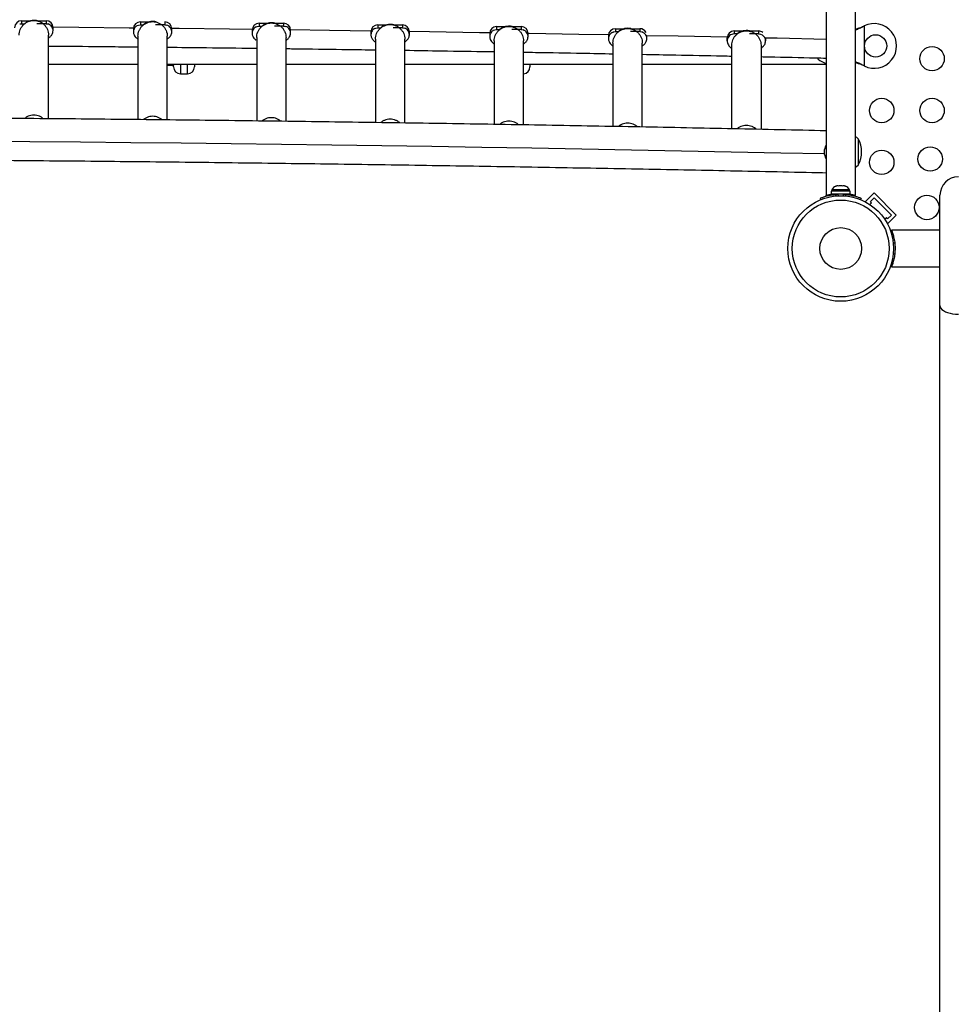
# Model space of a CAD drawing. Extents: x -64 to 774, y -48 to 528.
# Drawn here: x 384 to 417, y 226 to 261 of the extents above; entities that cross this region are included whole.
import ezdxf

# ---------------------------------------------------------------- set-up
doc = ezdxf.new("R2010")
doc.units = 0
doc.header["$LTSCALE"] = 0.125
doc.header["$MEASUREMENT"] = 0
doc.layers.add('CONTOUR', color=7, linetype='CONTINUOUS')

msp = doc.modelspace()

# ---------------------------------------------------------------- linework, layer by layer
at = {"layer": 'CONTOUR'}
for p, q in [((412.47767, 262.40789), (412.47767, 258.40789)), ((413.52767, 258.40789), (413.52767, 262.40789)), ((412.47767, 262.09539), (412.47767, 255.0604)), ((413.52767, 255.06064), (413.52767, 262.09539)), ((383.62017, 261.19326), (383.69017, 261.2032)), ((383.69017, 261.30912), (384.01643, 261.30912)), ((383.69017, 261.30912), (383.69017, 261.2032)), ((383.69017, 261.2032), (383.79633, 261.2032)), ((384.56517, 261.2032), (384.23568, 261.2032)), ((384.24252, 261.30912), (384.56517, 261.30912)), ((384.56517, 261.30912), (384.56517, 261.2032)), ((384.56517, 261.2032), (384.63517, 261.19326)), ((387.87017, 261.15333), (387.94017, 261.16327)), ((387.94017, 261.26919), (388.26643, 261.26919)), ((387.94017, 261.26919), (387.94017, 261.16327)), ((387.94017, 261.16327), (388.04633, 261.16327)), ((388.81517, 261.16327), (388.48568, 261.16327)), ((388.81517, 261.26919), (388.81517, 261.16327)), ((388.81517, 261.16327), (388.88517, 261.15333)), ((392.19017, 261.22092), (392.51643, 261.22092)), ((392.19017, 261.22092), (392.19017, 261.11501)), ((392.74252, 261.22092), (393.06517, 261.22092)), ((393.06517, 261.22092), (393.06517, 261.11501)), ((396.44017, 261.16427), (396.76643, 261.16427)), ((396.44017, 261.16427), (396.44017, 261.05835)), ((396.99252, 261.16427), (397.31517, 261.16427)), ((397.31517, 261.16427), (397.31517, 261.05835)), ((384.81517, 260.95461), (384.81517, 261.06052)), ((387.69017, 261.0206), (387.69017, 260.91468)), ((387.83062, 261.13813), (387.87017, 261.15333)), ((389.06517, 260.91468), (389.06517, 261.0206)), ((391.94017, 260.97233), (391.94017, 260.86641)), ((392.08062, 261.08987), (392.12017, 261.10506)), ((392.12017, 261.10506), (392.19017, 261.11501)), ((392.19017, 261.11501), (392.29633, 261.11501)), ((393.06517, 261.11501), (392.73568, 261.11501)), ((393.06517, 261.11501), (393.13517, 261.10506)), ((393.31517, 260.86641), (393.31517, 260.97233)), ((396.19017, 260.91568), (396.19017, 260.80976)), ((396.33062, 261.03321), (396.37017, 261.04841)), ((396.37017, 261.04841), (396.44017, 261.05835)), ((396.44017, 261.05835), (396.54633, 261.05835)), ((397.31517, 261.05835), (396.98568, 261.05835)), ((397.31517, 261.05835), (397.38517, 261.04841)), ((397.56517, 260.80976), (397.56517, 260.91568)), ((400.44017, 260.85057), (400.44017, 260.74466)), ((400.58062, 260.96811), (400.62017, 260.98331)), ((400.62017, 260.98331), (400.69017, 260.99325)), ((400.69017, 261.09917), (401.01643, 261.09917)), ((400.69017, 261.09917), (400.69017, 260.99325)), ((400.69017, 260.99325), (400.79633, 260.99325)), ((401.56517, 260.99325), (401.23568, 260.99325)), ((401.24252, 261.09917), (401.56517, 261.09917)), ((401.56517, 261.09917), (401.56517, 260.99325)), ((401.56517, 260.99325), (401.63517, 260.98331)), ((401.81517, 260.74466), (401.81517, 260.85057)), ((404.83062, 260.8945), (404.87017, 260.90969)), ((404.87017, 260.90969), (404.94017, 260.91963)), ((404.94017, 261.02555), (405.26643, 261.02555)), ((404.94017, 261.02555), (404.94017, 260.91963)), ((404.94017, 260.91963), (405.04633, 260.91963)), ((405.81517, 260.91963), (405.48568, 260.91963)), ((405.49252, 261.02555), (405.81517, 261.02555)), ((405.81517, 261.02555), (405.81517, 260.91963)), ((405.81517, 260.91963), (405.88517, 260.90969)), ((409.19017, 260.94334), (409.51643, 260.94334)), ((409.19017, 260.94334), (409.19017, 260.83743)), ((409.29633, 260.83743), (409.19017, 260.83743)), ((410.06517, 260.83743), (409.73568, 260.83743)), ((409.74252, 260.94334), (410.06517, 260.94334)), ((410.06517, 260.94334), (410.06517, 260.83743)), ((410.06517, 260.83743), (410.13517, 260.82748)), ((410.13517, 260.82748), (410.19052, 260.80392)), ((413.81521, 261.11108), (413.84517, 261.12357)), ((413.8212, 261.11108), (413.81521, 261.11108)), ((413.8212, 261.11108), (413.84517, 261.12357)), ((413.84517, 261.12357), (413.84517, 259.69221)), ((384.65267, 257.80146), (384.65267, 260.79573)), ((387.85267, 260.7558), (387.85267, 257.77031)), ((388.90267, 257.75917), (388.90267, 260.7558)), ((392.10267, 260.70754), (392.10267, 257.72164)), ((393.15267, 257.70823), (393.15267, 260.70754)), ((396.35267, 260.65088), (396.35267, 257.66443)), ((397.40267, 257.64916), (397.40267, 260.65088)), ((400.60267, 260.58578), (400.60267, 257.5989)), ((401.65267, 257.58128), (401.65267, 260.58578)), ((404.69017, 260.77696), (404.69017, 260.67104)), ((404.85267, 260.51217), (404.85267, 257.52465)), ((405.90267, 257.50513), (405.90267, 260.51217)), ((406.06517, 260.67104), (406.06517, 260.7755)), ((408.94017, 260.58883), (408.94017, 260.69475)), ((410.31517, 260.68993), (410.31517, 260.58883)), ((409.10267, 257.442), (409.10267, 260.42996)), ((410.15267, 260.42996), (410.15267, 257.42007)), ((384.65267, 259.75039), (387.85267, 259.75039)), ((388.90267, 259.75039), (392.10267, 259.75039)), ((389.12767, 259.75039), (389.12767, 259.72039)), ((389.37767, 259.75039), (389.37767, 259.40789)), ((389.62767, 259.40789), (389.62767, 259.75039)), ((389.87767, 259.75164), (389.87767, 259.65789)), ((393.15267, 259.75039), (396.35267, 259.75039)), ((397.40267, 259.75039), (400.60267, 259.75039)), ((401.65267, 259.75039), (404.85267, 259.75039)), ((401.87767, 259.75164), (401.87767, 259.65789)), ((405.90267, 259.75039), (409.10267, 259.75039)), ((410.15267, 259.75039), (412.47767, 259.75039)), ((412.1679, 259.98026), (412.19017, 259.93914)), ((412.19017, 259.93914), (412.19017, 259.97514)), ((388.90267, 259.72039), (389.12767, 259.72039)), ((389.12767, 259.6579), (389.12767, 259.72039)), ((389.37767, 259.40789), (389.62767, 259.40789)), ((413.84517, 259.69221), (413.81521, 259.7047)), ((413.8212, 259.7047), (413.81521, 259.7047)), ((413.84517, 259.69221), (413.8212, 259.7047)), ((413.62767, 257.08254), (413.62767, 256.21442)), ((413.62767, 257.08254), (413.62767, 256.14504)), ((413.62767, 256.21442), (413.62767, 256.14504)), ((412.66195, 255.20751), (412.66195, 255.10164)), ((413.3434, 255.20751), (412.66195, 255.20751)), ((412.68392, 255.25441), (412.68392, 255.20751)), ((413.00267, 255.25441), (412.68392, 255.25441)), ((412.83067, 255.38636), (412.86331, 255.39501)), ((412.86331, 255.39501), (412.83067, 255.38636)), ((412.91667, 255.39501), (412.86331, 255.39501)), ((412.91667, 255.38636), (412.91667, 255.39501)), ((412.94931, 255.39501), (412.91667, 255.38636)), ((413.05603, 255.39501), (412.94931, 255.39501)), ((413.32142, 255.25441), (413.00267, 255.25441)), ((413.08867, 255.38636), (413.05603, 255.39501)), ((413.08867, 255.39501), (413.08867, 255.38636)), ((413.14203, 255.39501), (413.08867, 255.39501)), ((413.17467, 255.38636), (413.14203, 255.39501)), ((413.14203, 255.39501), (413.17467, 255.38636)), ((413.32142, 255.20751), (413.32142, 255.25441)), ((413.3434, 255.10164), (413.3434, 255.20751)), ((412.29609, 254.91084), (412.27611, 254.96025)), ((413.3434, 255.10164), (412.66195, 255.10164)), ((412.81517, 255.10164), (412.81517, 255.09101)), ((412.89434, 255.09861), (412.91567, 255.04589)), ((413.08967, 255.04589), (413.111, 255.09861)), ((413.19017, 255.09206), (413.19017, 255.10164)), ((413.31567, 255.10164), (413.31567, 255.07617)), ((413.72923, 254.96025), (413.70925, 254.91084)), ((414.19591, 255.14663), (413.88655, 254.83727)), ((413.88655, 254.83727), (413.90552, 254.8183)), ((414.06333, 254.83727), (414.19591, 254.96985)), ((414.10752, 254.79307), (414.06333, 254.83727)), ((414.19591, 255.14663), (414.99141, 254.35113)), ((414.19591, 254.96985), (414.81463, 254.35113)), ((416.55517, 251.12129), (416.55517, 255.06539)), ((414.04737, 254.73292), (414.10752, 254.79307)), ((414.63785, 254.26274), (414.5777, 254.20259)), ((414.68205, 254.21855), (414.63785, 254.26274)), ((414.81463, 254.35113), (414.68205, 254.21855)), ((414.99141, 254.35113), (414.68205, 254.04177)), ((414.66308, 254.06074), (414.68205, 254.04177)), ((416.55517, 253.81414), (414.82307, 253.81414)), ((414.82307, 253.80741), (414.82307, 253.81414)), ((414.86657, 253.47089), (414.91914, 253.47089)), ((414.93754, 253.34539), (414.88335, 253.34539)), ((414.88335, 252.97039), (414.93738, 252.97039)), ((414.82307, 252.50164), (414.82307, 252.50837)), ((414.82307, 252.50164), (416.55517, 252.50164)), ((416.55517, 223.38889), (416.55517, 251.12129))]:
    msp.add_line(p, q, dxfattribs=at)
at = {"layer": 'CONTOUR', "flags": 128}
for points in [[(387.69154, 261.04656), (387.53316, 261.04821), (385.73577, 261.0661), (384.81476, 261.07468)], [(391.9415, 260.99798), (391.12369, 261.00798), (389.32916, 261.02884), (389.06492, 261.03178)], [(396.19147, 260.94095), (394.70786, 260.96182), (393.31504, 260.98047)], [(400.44142, 260.87541), (400.07026, 260.88148), (398.28479, 260.90974), (397.56512, 260.9207)], [(404.69137, 260.80131), (403.63469, 260.82054), (401.8536, 260.85174), (401.81516, 260.8524)], [(408.94132, 260.71855), (407.1897, 260.75371), (406.06517, 260.7755)], [(412.47767, 260.64302), (410.73443, 260.68101), (410.31517, 260.68993)], [(412.41845, 256.54005), (410.85491, 256.57415), (409.07934, 256.61143), (407.30107, 256.64723), (405.52021, 256.68157), (403.73686, 256.71442), (401.95114, 256.74579), (400.16316, 256.77568), (398.37303, 256.80409), (396.58084, 256.83102), (394.78673, 256.85645), (392.99079, 256.8804), (391.19313, 256.90286), (389.39387, 256.92383), (387.59312, 256.9433), (385.79098, 256.96129), (383.98757, 256.97777), (382.18299, 256.99277)], [(413.62767, 257.08254), (413.57426, 257.12489), (413.52767, 257.15604)], [(413.52767, 256.07154), (413.57426, 256.10269), (413.62767, 256.14504)], [(416.55517, 251.12129), (416.56326, 251.07142), (416.58735, 251.02279), (416.62683, 250.97657), (416.68074, 250.93393), (416.74775, 250.89589), (416.8262, 250.86341), (416.91417, 250.83727), (417.00949, 250.81813), (417.10981, 250.80645), (417.21267, 250.80253)]]:
    msp.add_lwpolyline(points, dxfattribs=at)
at = {"layer": 'CONTOUR'}
for centre, radius in [((414.25267, 260.40789), 0.4), ((416.27142, 259.95227), 0.4375), ((414.47142, 258.09671), 0.4375), ((416.27142, 258.09671), 0.4375), ((414.47142, 256.24114), 0.4375), ((416.20504, 256.36026), 0.4375), ((413.00267, 253.15789), 1.89), ((413.00267, 253.15789), 1.73415), ((416.08592, 254.62664), 0.4375), ((413.00267, 253.15789), 0.74728)]:
    msp.add_circle(centre, radius, dxfattribs=at)
for centre, radius, start, end in [((383.68947, 261.05982), 0.2493, 89.838857, 179.837945), ((384.56587, 261.05982), 0.2493, 0.162055, 90.161143), ((387.93947, 261.01989), 0.2493, 89.838857, 179.837945), ((388.81587, 261.01989), 0.2493, 0.162055, 90.161143), ((392.18947, 260.97162), 0.2493, 89.838857, 179.837945), ((393.06587, 260.97162), 0.2493, 0.162055, 90.161143), ((396.43947, 260.91497), 0.2493, 89.838857, 179.837945), ((397.31587, 260.91497), 0.2493, 0.162055, 90.161143), ((414.20267, 260.40789), 0.8, 243.456637, 116.543363), ((400.68947, 260.84987), 0.2493, 89.838857, 179.837945), ((401.56587, 260.84987), 0.2493, 0.162055, 90.161143), ((404.93947, 260.77625), 0.2493, 89.838857, 179.837945), ((405.8155, 260.77545), 0.2501, 27.238823, 90.076369), ((409.18947, 260.69404), 0.2493, 89.838857, 179.837945), ((410.06527, 260.69251), 0.25083, 51.82193, 90.0218), ((412.69213, 260.51729), 0.76565, 229.034755, 253.733579), ((389.37767, 259.65789), 0.25, 180, 270), ((389.62767, 259.65789), 0.25, 270, 0), ((401.62767, 259.65789), 0.25, 275.73917, 0), ((412.81126, 256.61379), 0.94141, 330.137166, 29.862834), ((413.10472, 256.54957), 0.7, 153.609353, 174.735668), ((413.10472, 256.67802), 0.7, 185.264332, 206.390647), ((417.21267, 255.06539), 0.6575, 90, 180), ((412.91371, 255.14643), 0.2539, 108.512587, 154.829342), ((413.09163, 255.14643), 0.2539, 25.170658, 71.773154), ((413.00267, 253.16414), 1.9375, 86.794751, 93.205249)]:
    msp.add_arc(centre, radius, start, end, dxfattribs=at)
for points in [[(383.60267, 260.79573), (383.60462, 260.8299), (383.60853, 260.89823), (383.63975, 260.9968), (383.68827, 261.08763), (383.75406, 261.16725), (383.83411, 261.23259), (383.92547, 261.28115), (384.02459, 261.31105), (384.12767, 261.32114), (384.23075, 261.31105), (384.32987, 261.28115), (384.42123, 261.23259), (384.50128, 261.16725), (384.56707, 261.08763), (384.61559, 260.9968), (384.64681, 260.89823), (384.65072, 260.8299), (384.65267, 260.79573)], [(387.85267, 260.7558), (387.85462, 260.78997), (387.85853, 260.85831), (387.88975, 260.95687), (387.93827, 261.04771), (388.00406, 261.12733), (388.08411, 261.19267), (388.17547, 261.24122), (388.27459, 261.27112), (388.37767, 261.28122), (388.48075, 261.27112), (388.57987, 261.24122), (388.67123, 261.19267), (388.75128, 261.12733), (388.81707, 261.04771), (388.86559, 260.95687), (388.89681, 260.85831), (388.90072, 260.78997), (388.90267, 260.7558)], [(392.10267, 260.70754), (392.10462, 260.7417), (392.10853, 260.81004), (392.13975, 260.9086), (392.18827, 260.99944), (392.25406, 261.07906), (392.33411, 261.1444), (392.42547, 261.19295), (392.52459, 261.22285), (392.62767, 261.23295), (392.73075, 261.22285), (392.82987, 261.19295), (392.92123, 261.1444), (393.00128, 261.07906), (393.06707, 260.99944), (393.11559, 260.9086), (393.14681, 260.81004), (393.15072, 260.7417), (393.15267, 260.70754)], [(396.35267, 260.65088), (396.35462, 260.68505), (396.35853, 260.75339), (396.38975, 260.85195), (396.43827, 260.94279), (396.50406, 261.02241), (396.58411, 261.08775), (396.67547, 261.1363), (396.77459, 261.1662), (396.87767, 261.17629), (396.98075, 261.1662), (397.07987, 261.1363), (397.17123, 261.08775), (397.25128, 261.02241), (397.31707, 260.94279), (397.36559, 260.85195), (397.39681, 260.75339), (397.40072, 260.68505), (397.40267, 260.65088)], [(400.60267, 260.58578), (400.60462, 260.61995), (400.60853, 260.68828), (400.63975, 260.78685), (400.68827, 260.87768), (400.75406, 260.9573), (400.83411, 261.02265), (400.92547, 261.0712), (401.02459, 261.1011), (401.12767, 261.11119), (401.23075, 261.1011), (401.32987, 261.0712), (401.42123, 261.02265), (401.50128, 260.9573), (401.56707, 260.87768), (401.61559, 260.78685), (401.64681, 260.68828), (401.65072, 260.61995), (401.65267, 260.58578)], [(404.85267, 260.51217), (404.85462, 260.54633), (404.85853, 260.61467), (404.88975, 260.71323), (404.93827, 260.80407), (405.00406, 260.88369), (405.08411, 260.94903), (405.17547, 260.99758), (405.27459, 261.02748), (405.37767, 261.03758), (405.48075, 261.02748), (405.57987, 260.99758), (405.67123, 260.94903), (405.75128, 260.88369), (405.81707, 260.80407), (405.86559, 260.71323), (405.89681, 260.61467), (405.90072, 260.54633), (405.90267, 260.51217)], [(409.10267, 260.42996), (409.10462, 260.46412), (409.10853, 260.53246), (409.13975, 260.63102), (409.18827, 260.72186), (409.25406, 260.80148), (409.33411, 260.86682), (409.42547, 260.91537), (409.52459, 260.94527), (409.62767, 260.95537), (409.73075, 260.94527), (409.82987, 260.91537), (409.92123, 260.86682), (410.00128, 260.80148), (410.06707, 260.72186), (410.11559, 260.63102), (410.14681, 260.53246), (410.15072, 260.46412), (410.15267, 260.42996)]]:
    msp.add_open_spline(points, degree=3, dxfattribs=at)
for points, knots in [([(384.2569, 261.29973), (384.25692, 261.30155), (384.25694, 261.30415), (384.24164, 261.30977), (384.22431, 261.31422), (384.20097, 261.31845), (384.1468, 261.32463), (384.06499, 261.32325), (383.97824, 261.30421), (383.91552, 261.28064), (383.87606, 261.26125), (383.84495, 261.24252), (383.81153, 261.21868), (383.7934, 261.20117), (383.78606, 261.19114), (383.78722, 261.18875), (383.7877, 261.18777)], [0, 0, 0, 0, 0.06746201, 0.09655535, 0.12288062, 0.14983858, 0.18037227, 0.30438419, 0.42179098, 0.4770753, 0.52975749, 0.58399701, 0.64381187, 0.79071793, 0.91429504, 1, 1, 1, 1]), ([(384.81517, 260.95461), (384.81402, 260.97245), (384.81098, 261.0198), (384.77942, 261.09184), (384.71836, 261.1595), (384.6629, 261.182), (384.63517, 261.19326)], [0, 0, 0, 0, 0.16778237, 0.44518824, 0.72259412, 1, 1, 1, 1]), ([(388.5069, 261.25981), (388.50692, 261.26162), (388.50694, 261.26422), (388.49164, 261.26984), (388.47431, 261.27429), (388.45097, 261.27853), (388.3968, 261.2847), (388.31499, 261.28332), (388.22824, 261.26429), (388.16552, 261.24072), (388.12606, 261.22132), (388.09495, 261.2026), (388.06153, 261.17875), (388.0434, 261.16124), (388.03606, 261.15122), (388.03722, 261.14882), (388.0377, 261.14784)], [0, 0, 0, 0, 0.06746201, 0.09655535, 0.12288062, 0.14983858, 0.18037227, 0.30438419, 0.42179098, 0.4770753, 0.52975749, 0.58399701, 0.64381187, 0.79071793, 0.91429504, 1, 1, 1, 1]), ([(392.7569, 261.21154), (392.75692, 261.21336), (392.75694, 261.21596), (392.74164, 261.22157), (392.72431, 261.22602), (392.70097, 261.23026), (392.6468, 261.23644), (392.56499, 261.23506), (392.47824, 261.21602), (392.41552, 261.19245), (392.37606, 261.17306), (392.34495, 261.15433), (392.31153, 261.13049), (392.2934, 261.11297), (392.28606, 261.10295), (392.28722, 261.10056), (392.2877, 261.09958)], [0, 0, 0, 0, 0.06746201, 0.09655535, 0.12288062, 0.14983858, 0.18037227, 0.30438419, 0.42179098, 0.4770753, 0.52975749, 0.58399701, 0.64381187, 0.79071793, 0.91429504, 1, 1, 1, 1]), ([(397.0069, 261.15489), (397.00692, 261.1567), (397.00694, 261.1593), (396.99164, 261.16492), (396.97431, 261.16937), (396.95097, 261.17361), (396.8968, 261.17978), (396.81499, 261.1784), (396.72824, 261.15937), (396.66552, 261.1358), (396.62606, 261.1164), (396.59495, 261.09768), (396.56153, 261.07383), (396.5434, 261.05632), (396.53606, 261.0463), (396.53722, 261.0439), (396.5377, 261.04292)], [0, 0, 0, 0, 0.06746201, 0.09655535, 0.12288062, 0.14983858, 0.18037227, 0.30438419, 0.42179098, 0.4770753, 0.52975749, 0.58399701, 0.64381187, 0.79071793, 0.91429504, 1, 1, 1, 1]), ([(384.66495, 260.71221), (384.66599, 260.71086), (384.66948, 260.7063), (384.68731, 260.72049), (384.71942, 260.74641), (384.75452, 260.7846), (384.78296, 260.82618), (384.80886, 260.88278), (384.81303, 260.9302), (384.81517, 260.95461)], [0, 0, 0, 0, 0.08203937, 0.27761674, 0.49253902, 0.60873095, 0.73162791, 0.86190182, 1, 1, 1, 1]), ([(387.83062, 261.13813), (387.81115, 261.12674), (387.7722, 261.10394), (387.72809, 261.05164), (387.6989, 260.9906), (387.6905, 260.94294), (387.6902, 260.91764), (387.69017, 260.91468)], [0, 0, 0, 0, 0.241965328, 0.483930656, 0.725895983, 0.967861311, 1, 1, 1, 1]), ([(387.69017, 260.91468), (387.69143, 260.89545), (387.69391, 260.85763), (387.7158, 260.79355), (387.75401, 260.73494), (387.79655, 260.69286), (387.82845, 260.66667), (387.83652, 260.65917), (387.83779, 260.66359), (387.83788, 260.66392)], [0, 0, 0, 0, 0.1077077, 0.2119122, 0.41046569, 0.59907023, 0.78245736, 0.98362183, 1, 1, 1, 1]), ([(389.06517, 260.91468), (389.06402, 260.93252), (389.06098, 260.97988), (389.02942, 261.05191), (388.96836, 261.11957), (388.9129, 261.14208), (388.88517, 261.15333)], [0, 0, 0, 0, 0.16778237, 0.44518824, 0.72259412, 1, 1, 1, 1]), ([(388.91495, 260.67229), (388.91599, 260.67094), (388.91948, 260.66637), (388.93731, 260.68056), (388.96942, 260.70648), (389.00452, 260.74467), (389.03296, 260.78626), (389.05886, 260.84285), (389.06303, 260.89028), (389.06517, 260.91468)], [0, 0, 0, 0, 0.08203937, 0.27761674, 0.49253902, 0.60873095, 0.73162791, 0.86190182, 1, 1, 1, 1]), ([(392.08062, 261.08987), (392.06115, 261.07847), (392.0222, 261.05568), (391.97809, 261.00338), (391.9489, 260.94234), (391.9405, 260.89467), (391.9402, 260.86938), (391.94017, 260.86641)], [0, 0, 0, 0, 0.241965328, 0.483930656, 0.725895983, 0.967861311, 1, 1, 1, 1]), ([(391.94017, 260.86641), (391.94143, 260.84719), (391.94391, 260.80937), (391.9658, 260.74528), (392.00401, 260.68667), (392.04655, 260.64459), (392.07845, 260.6184), (392.08652, 260.6109), (392.08779, 260.61532), (392.08788, 260.61565)], [0, 0, 0, 0, 0.1077077, 0.2119122, 0.41046569, 0.59907023, 0.78245736, 0.98362183, 1, 1, 1, 1]), ([(393.31517, 260.86641), (393.31402, 260.88426), (393.31098, 260.93161), (393.27942, 261.00365), (393.21836, 261.07131), (393.1629, 261.09381), (393.13517, 261.10506)], [0, 0, 0, 0, 0.16778237, 0.44518824, 0.72259412, 1, 1, 1, 1]), ([(393.16495, 260.62402), (393.16599, 260.62267), (393.16948, 260.61811), (393.18731, 260.6323), (393.21942, 260.65822), (393.25452, 260.69641), (393.28296, 260.73799), (393.30886, 260.79459), (393.31303, 260.84201), (393.31517, 260.86641)], [0, 0, 0, 0, 0.08203937, 0.27761674, 0.49253902, 0.60873095, 0.73162791, 0.86190182, 1, 1, 1, 1]), ([(396.33062, 261.03321), (396.31115, 261.02182), (396.2722, 260.99902), (396.22809, 260.94672), (396.1989, 260.88568), (396.1905, 260.83802), (396.1902, 260.81272), (396.19017, 260.80976)], [0, 0, 0, 0, 0.241965328, 0.483930656, 0.725895983, 0.967861311, 1, 1, 1, 1]), ([(396.19017, 260.80976), (396.19143, 260.79053), (396.19391, 260.75271), (396.2158, 260.68863), (396.25401, 260.63002), (396.29655, 260.58794), (396.32845, 260.56175), (396.33652, 260.55425), (396.33779, 260.55867), (396.33788, 260.559)], [0, 0, 0, 0, 0.1077077, 0.2119122, 0.41046569, 0.59907023, 0.78245736, 0.98362183, 1, 1, 1, 1]), ([(397.56517, 260.80976), (397.56402, 260.8276), (397.56098, 260.87496), (397.52942, 260.94699), (397.46836, 261.01465), (397.4129, 261.03716), (397.38517, 261.04841)], [0, 0, 0, 0, 0.16778237, 0.44518824, 0.72259412, 1, 1, 1, 1]), ([(397.41495, 260.56737), (397.41599, 260.56602), (397.41948, 260.56145), (397.43731, 260.57564), (397.46942, 260.60156), (397.50452, 260.63975), (397.53296, 260.68134), (397.55886, 260.73793), (397.56303, 260.78536), (397.56517, 260.80976)], [0, 0, 0, 0, 0.08203937, 0.27761674, 0.49253902, 0.60873095, 0.73162791, 0.86190182, 1, 1, 1, 1]), ([(400.58062, 260.96811), (400.56115, 260.95671), (400.5222, 260.93392), (400.47809, 260.88162), (400.4489, 260.82058), (400.4405, 260.77292), (400.4402, 260.74762), (400.44017, 260.74466)], [0, 0, 0, 0, 0.241965328, 0.483930656, 0.725895983, 0.967861311, 1, 1, 1, 1]), ([(401.2569, 261.08979), (401.25692, 261.0916), (401.25694, 261.0942), (401.24164, 261.09982), (401.22431, 261.10427), (401.20097, 261.1085), (401.1468, 261.11468), (401.06499, 261.1133), (400.97824, 261.09426), (400.91552, 261.0707), (400.87606, 261.0513), (400.84495, 261.03257), (400.81153, 261.00873), (400.7934, 260.99122), (400.78606, 260.9812), (400.78722, 260.9788), (400.7877, 260.97782)], [0, 0, 0, 0, 0.06746201, 0.09655535, 0.12288062, 0.14983858, 0.18037227, 0.30438419, 0.42179098, 0.4770753, 0.52975749, 0.58399701, 0.64381187, 0.79071793, 0.91429504, 1, 1, 1, 1]), ([(401.81517, 260.74466), (401.81402, 260.7625), (401.81098, 260.80986), (401.77942, 260.88189), (401.71836, 260.94955), (401.6629, 260.97206), (401.63517, 260.98331)], [0, 0, 0, 0, 0.16778237, 0.44518824, 0.72259412, 1, 1, 1, 1]), ([(404.83062, 260.8945), (404.81115, 260.8831), (404.7722, 260.8603), (404.72809, 260.808), (404.6989, 260.74696), (404.6905, 260.6993), (404.6902, 260.67401), (404.69017, 260.67104)], [0, 0, 0, 0, 0.241965328, 0.483930656, 0.725895983, 0.967861311, 1, 1, 1, 1]), ([(405.5069, 261.01617), (405.50692, 261.01799), (405.50694, 261.02058), (405.49164, 261.0262), (405.47431, 261.03065), (405.45097, 261.03489), (405.3968, 261.04106), (405.31499, 261.03969), (405.22824, 261.02065), (405.16552, 260.99708), (405.12606, 260.97769), (405.09495, 260.95896), (405.06153, 260.93511), (405.0434, 260.9176), (405.03606, 260.90758), (405.03722, 260.90518), (405.0377, 260.9042)], [0, 0, 0, 0, 0.06746201, 0.09655535, 0.12288062, 0.14983858, 0.18037227, 0.30438419, 0.42179098, 0.4770753, 0.52975749, 0.58399701, 0.64381187, 0.79071793, 0.91429504, 1, 1, 1, 1]), ([(406.06517, 260.67104), (406.06402, 260.68889), (406.06098, 260.73624), (406.02942, 260.80827), (405.96836, 260.87594), (405.9129, 260.89844), (405.88517, 260.90969)], [0, 0, 0, 0, 0.16778237, 0.44518824, 0.72259412, 1, 1, 1, 1]), ([(409.19017, 260.83743), (409.16041, 260.83434), (409.10089, 260.82817), (409.02279, 260.78027), (408.96617, 260.71053), (408.94247, 260.64177), (408.94068, 260.60058), (408.94017, 260.58883)], [0, 0, 0, 0, 0.2273241, 0.4546482, 0.6819723, 0.9092964, 1, 1, 1, 1]), ([(409.7569, 260.93396), (409.75692, 260.93578), (409.75694, 260.93838), (409.74164, 260.94399), (409.72431, 260.94844), (409.70097, 260.95268), (409.6468, 260.95885), (409.56499, 260.95748), (409.47824, 260.93844), (409.41552, 260.91487), (409.37606, 260.89548), (409.34495, 260.87675), (409.31153, 260.8529), (409.2934, 260.83539), (409.28606, 260.82537), (409.28722, 260.82298), (409.2877, 260.82199)], [0, 0, 0, 0, 0.06746201, 0.09655535, 0.12288062, 0.14983858, 0.18037227, 0.30438419, 0.42179098, 0.4770753, 0.52975749, 0.58399701, 0.64381187, 0.79071793, 0.91429504, 1, 1, 1, 1]), ([(410.31517, 260.58883), (410.31384, 260.60828), (410.31097, 260.65012), (410.28634, 260.71037), (410.24638, 260.76566), (410.20914, 260.79117), (410.19052, 260.80392)], [0, 0, 0, 0, 0.22445107, 0.48296738, 0.74148369, 1, 1, 1, 1]), ([(413.52767, 260.98278), (413.53555, 260.98545), (413.58248, 261.00135), (413.68087, 261.04207), (413.77128, 261.08653), (413.8212, 261.11108)], [0, 0, 0, 0, 0.08283304, 0.4936263, 1, 1, 1, 1]), ([(413.52767, 261.00643), (413.54302, 261.01113), (413.59508, 261.02707), (413.69146, 261.06215), (413.77228, 261.09411), (413.81521, 261.11108)], [0, 0, 0, 0, 0.16381387, 0.55580425, 1, 1, 1, 1]), ([(400.44017, 260.74466), (400.44143, 260.72543), (400.44391, 260.68761), (400.4658, 260.62353), (400.50401, 260.56492), (400.54655, 260.52283), (400.57845, 260.49665), (400.58652, 260.48915), (400.58779, 260.49357), (400.58788, 260.4939)], [0, 0, 0, 0, 0.1077077, 0.2119122, 0.41046569, 0.59907023, 0.78245736, 0.98362183, 1, 1, 1, 1]), ([(401.66495, 260.50226), (401.66599, 260.50092), (401.66948, 260.49635), (401.68731, 260.51054), (401.71942, 260.53646), (401.75452, 260.57465), (401.78296, 260.61623), (401.80886, 260.67283), (401.81303, 260.72025), (401.81517, 260.74466)], [0, 0, 0, 0, 0.08203937, 0.27761674, 0.49253902, 0.60873095, 0.73162791, 0.86190182, 1, 1, 1, 1]), ([(404.69017, 260.67104), (404.69143, 260.65182), (404.69391, 260.61399), (404.7158, 260.54991), (404.75401, 260.4913), (404.79655, 260.44922), (404.82845, 260.42303), (404.83652, 260.41553), (404.83779, 260.41995), (404.83788, 260.42028)], [0, 0, 0, 0, 0.1077077, 0.2119122, 0.41046569, 0.59907023, 0.78245736, 0.98362183, 1, 1, 1, 1]), ([(405.91495, 260.42865), (405.91599, 260.4273), (405.91948, 260.42274), (405.93731, 260.43692), (405.96942, 260.46285), (406.00452, 260.50103), (406.03296, 260.54262), (406.05886, 260.59922), (406.06303, 260.64664), (406.06517, 260.67104)], [0, 0, 0, 0, 0.08203937, 0.27761674, 0.49253902, 0.60873095, 0.73162791, 0.86190182, 1, 1, 1, 1]), ([(408.94017, 260.58883), (408.94143, 260.56961), (408.94391, 260.53179), (408.9658, 260.4677), (409.00401, 260.40909), (409.04655, 260.36701), (409.07845, 260.34082), (409.08652, 260.33332), (409.08779, 260.33774), (409.08788, 260.33807)], [0, 0, 0, 0, 0.1077077, 0.2119122, 0.41046569, 0.59907023, 0.78245736, 0.98362183, 1, 1, 1, 1]), ([(410.16495, 260.34644), (410.16599, 260.34509), (410.16948, 260.34053), (410.18731, 260.35471), (410.21942, 260.38064), (410.25452, 260.41883), (410.28296, 260.46041), (410.30886, 260.51701), (410.31303, 260.56443), (410.31517, 260.58883)], [0, 0, 0, 0, 0.08203937, 0.27761674, 0.49253902, 0.60873095, 0.73162791, 0.86190182, 1, 1, 1, 1]), ([(384.65267, 260.4057), (384.8469, 260.40399), (385.60517, 260.39731), (386.67192, 260.38695), (387.5439, 260.37775), (387.85267, 260.37449)], [0, 0, 0, 0, 0.18194471, 0.71032435, 1, 1, 1, 1]), ([(388.90267, 260.3633), (389.37002, 260.3581), (390.40026, 260.34664), (391.46682, 260.33401), (392.06569, 260.32633), (392.10267, 260.32586)], [0, 0, 0, 0, 0.43788217, 0.96528797, 1, 1, 1, 1]), ([(393.15267, 260.31241), (393.3276, 260.31019), (394.06448, 260.30081), (395.13127, 260.28624), (396.02235, 260.27334), (396.35267, 260.26855)], [0, 0, 0, 0, 0.16381264, 0.69003544, 1, 1, 1, 1]), ([(397.40267, 260.25317), (397.84349, 260.24653), (398.84466, 260.23145), (399.91119, 260.21459), (400.53643, 260.20409), (400.60267, 260.20298)], [0, 0, 0, 0, 0.4129207, 0.93780613, 1, 1, 1, 1]), ([(401.65267, 260.18539), (401.79548, 260.183), (402.49737, 260.17129), (403.56421, 260.15247), (404.48723, 260.13543), (404.85267, 260.12869)], [0, 0, 0, 0, 0.13367518, 0.65700819, 1, 1, 1, 1]), ([(405.90267, 260.10904), (406.30187, 260.10144), (407.25813, 260.08323), (408.32465, 260.06208), (408.99134, 260.0482), (409.10267, 260.04588)], [0, 0, 0, 0, 0.37381231, 0.89543711, 1, 1, 1, 1]), ([(410.15267, 260.02409), (410.24676, 260.02214), (410.89631, 260.00869), (411.67119, 259.99189), (412.35136, 259.97674), (412.47767, 259.97393)], [0, 0, 0, 0, 0.12121261, 0.8368102, 1, 1, 1, 1]), ([(413.8212, 259.7047), (413.77575, 259.72745), (413.68573, 259.77251), (413.58493, 259.81376), (413.53525, 259.8296), (413.52767, 259.83202)], [0, 0, 0, 0, 0.46356761, 0.91819349, 1, 1, 1, 1]), ([(413.81521, 259.7047), (413.75786, 259.72807), (413.6609, 259.76758), (413.5663, 259.79653), (413.52767, 259.80835)], [0, 0, 0, 0, 0.59156293, 1, 1, 1, 1]), ([(412.47767, 257.37008), (411.92677, 257.38215), (410.8212, 257.40637), (409.15784, 257.4411), (407.48852, 257.47471), (405.81688, 257.50701), (404.14307, 257.53801), (402.46716, 257.56771), (400.78924, 257.59612), (399.10941, 257.62322), (397.42776, 257.64901), (395.74437, 257.67351), (394.05934, 257.69669), (392.37275, 257.71857), (390.6847, 257.73914), (388.99527, 257.7584), (387.30456, 257.77635), (385.61265, 257.79299), (383.91965, 257.80832), (382.22563, 257.82233), (380.53069, 257.83503), (378.83491, 257.84641), (377.1384, 257.85648), (375.44124, 257.86523), (373.74352, 257.87267), (372.04533, 257.87879), (370.34677, 257.88359), (368.64792, 257.88708), (366.94887, 257.88925), (365.24972, 257.8901), (363.55056, 257.88963), (361.85147, 257.88785), (360.15256, 257.88474), (358.4539, 257.88032), (356.75559, 257.87459), (355.05773, 257.86753), (353.3604, 257.85916), (351.66369, 257.84948), (349.96769, 257.83848), (348.2725, 257.82616), (346.5782, 257.81253), (344.88489, 257.79758), (343.19266, 257.78133), (341.5016, 257.76376), (339.81179, 257.74488), (338.12333, 257.72469), (336.43631, 257.70319), (334.75081, 257.68038), (333.06694, 257.65627), (331.38477, 257.63085), (329.70441, 257.60413), (328.02592, 257.57612), (326.34948, 257.54676), (324.81529, 257.51882), (323.84095, 257.50008), (323.42389, 257.49205)], [0, 0, 0, 0, 0.01883183, 0.03779247, 0.05675308, 0.07571366, 0.09467422, 0.11363475, 0.13259525, 0.15155574, 0.1705162, 0.18947664, 0.20843706, 0.22739747, 0.24635785, 0.26531822, 0.28427858, 0.30323892, 0.32219924, 0.34115956, 0.36011986, 0.37908016, 0.39804044, 0.41700072, 0.43596099, 0.45492126, 0.47388152, 0.49284178, 0.51180203, 0.53076228, 0.54972254, 0.56868279, 0.58764304, 0.6066033, 0.62556355, 0.64452382, 0.66348408, 0.68244436, 0.70140464, 0.72036493, 0.73932523, 0.75828554, 0.77724586, 0.79620619, 0.81516653, 0.83412689, 0.85308727, 0.87204766, 0.89100807, 0.9099685, 0.92892895, 0.94788942, 0.96684991, 0.98581043, 1, 1, 1, 1]), ([(384.46504, 257.80316), (384.45017, 257.81608), (384.4094, 257.85149), (384.3295, 257.89136), (384.23084, 257.92183), (384.12767, 257.93173), (384.02448, 257.92185), (383.9259, 257.89128), (383.84861, 257.85315), (383.81012, 257.81992), (383.79758, 257.80911)], [0, 0, 0, 0, 0.08139369, 0.22309242, 0.36479115, 0.50648989, 0.64818862, 0.78988736, 0.93158609, 1, 1, 1, 1]), ([(388.71762, 257.76113), (388.70192, 257.7748), (388.66035, 257.81098), (388.57952, 257.85146), (388.48084, 257.8819), (388.37767, 257.89181), (388.27448, 257.88192), (388.17589, 257.85136), (388.09819, 257.81296), (388.05935, 257.7794), (388.04645, 257.76826)], [0, 0, 0, 0, 0.08541936, 0.22618794, 0.36695652, 0.5077251, 0.64849369, 0.78926227, 0.93003085, 1, 1, 1, 1]), ([(392.9704, 257.7106), (392.95381, 257.72507), (392.91137, 257.76209), (392.82954, 257.80322), (392.73083, 257.83362), (392.62768, 257.84354), (392.52448, 257.83365), (392.42588, 257.80311), (392.34788, 257.7645), (392.30877, 257.73068), (392.2956, 257.71929)], [0, 0, 0, 0, 0.08975612, 0.22962549, 0.36949486, 0.50936424, 0.64923361, 0.78910298, 0.92897235, 1, 1, 1, 1]), ([(397.22306, 257.65177), (397.20562, 257.66701), (397.16234, 257.70484), (397.07956, 257.74659), (396.98083, 257.77696), (396.87768, 257.78689), (396.77449, 257.77699), (396.67587, 257.74647), (396.59743, 257.70757), (396.55794, 257.67339), (396.54438, 257.66165)], [0, 0, 0, 0, 0.09379665, 0.23271929, 0.37164192, 0.51056455, 0.64948719, 0.78840982, 0.92733245, 1, 1, 1, 1]), ([(401.476, 257.58427), (401.45762, 257.60037), (401.41343, 257.63907), (401.32958, 257.68151), (401.23082, 257.71185), (401.12768, 257.72179), (401.02449, 257.71189), (400.92586, 257.68138), (400.84711, 257.64227), (400.80734, 257.60782), (400.7935, 257.59582)], [0, 0, 0, 0, 0.09827596, 0.23627678, 0.3742776, 0.51227842, 0.65027925, 0.78828007, 0.92628089, 1, 1, 1, 1]), ([(405.72874, 257.50842), (405.70948, 257.52531), (405.66443, 257.56484), (405.5796, 257.60792), (405.48082, 257.63823), (405.37768, 257.64818), (405.27449, 257.63827), (405.17585, 257.60777), (405.09663, 257.56836), (405.05645, 257.53351), (405.04218, 257.52114)], [0, 0, 0, 0, 0.10230598, 0.23934412, 0.37638226, 0.51342039, 0.65045853, 0.78749666, 0.9245348, 1, 1, 1, 1]), ([(409.98188, 257.42365), (409.96162, 257.44146), (409.91559, 257.48193), (409.82962, 257.52574), (409.73081, 257.55602), (409.62768, 257.56597), (409.52449, 257.55606), (409.42584, 257.52558), (409.34626, 257.48592), (409.30577, 257.45077), (409.29117, 257.4381)], [0, 0, 0, 0, 0.106952822, 0.243017871, 0.37908292, 0.515147969, 0.651213018, 0.787278067, 0.923343116, 1, 1, 1, 1]), ([(324.41989, 256.01082), (324.90968, 256.01997), (325.95685, 256.03953), (327.56399, 256.06792), (329.24064, 256.09632), (330.91927, 256.1234), (332.59971, 256.14918), (334.2819, 256.17365), (335.96573, 256.19682), (337.65113, 256.21869), (339.33799, 256.23924), (341.02624, 256.25849), (342.71576, 256.27643), (344.40649, 256.29305), (346.09832, 256.30837), (347.79117, 256.32237), (349.48494, 256.33506), (351.17955, 256.34644), (352.87489, 256.3565), (354.57089, 256.36525), (356.26745, 256.37268), (357.96448, 256.3788), (359.66189, 256.3836), (361.35958, 256.38708), (363.05747, 256.38925), (364.75546, 256.3901), (366.45347, 256.38963), (368.15139, 256.38785), (369.84915, 256.38475), (371.54665, 256.38033), (373.2438, 256.3746), (374.94051, 256.36755), (376.63668, 256.35919), (378.33222, 256.34951), (380.02706, 256.33851), (381.72108, 256.3262), (383.41421, 256.31258), (385.10635, 256.29765), (386.79741, 256.2814), (388.4873, 256.26385), (390.17592, 256.24498), (391.8632, 256.22481), (393.54903, 256.20332), (395.23334, 256.18053), (396.91601, 256.15644), (398.59698, 256.13104), (400.27614, 256.10434), (401.95341, 256.07633), (403.62869, 256.04703), (405.3019, 256.01643), (406.97294, 255.98453), (408.64176, 255.95135), (410.30809, 255.91681), (411.58663, 255.88949), (412.30906, 255.87337), (412.47767, 255.86961)], [0, 0, 0, 0, 0.01683905, 0.03600215, 0.05516528, 0.07432843, 0.0934916, 0.11265479, 0.13181801, 0.15098124, 0.17014449, 0.18930776, 0.20847104, 0.22763434, 0.24679765, 0.26596097, 0.28512431, 0.30428765, 0.32345101, 0.34261437, 0.36177774, 0.38094111, 0.4001045, 0.41926788, 0.43843127, 0.45759466, 0.47675805, 0.49592144, 0.51508483, 0.53424822, 0.5534116, 0.57257498, 0.59173836, 0.61090172, 0.63006508, 0.64922844, 0.66839178, 0.68755511, 0.70671843, 0.72588173, 0.74504502, 0.7642083, 0.78337156, 0.80253481, 0.82169803, 0.84086124, 0.86002442, 0.87918759, 0.89835073, 0.91751385, 0.93667694, 0.95584, 0.97500304, 0.99416605, 1, 1, 1, 1]), ([(412.27611, 254.96025), (412.27765, 254.96088), (412.28078, 254.96215), (412.30606, 254.97219), (412.34637, 254.98733), (412.40163, 255.00645), (412.47123, 255.02787), (412.55186, 255.04918), (412.64271, 255.06862), (412.75617, 255.08768), (412.84265, 255.09452), (412.89434, 255.09861)], [0, 0, 0, 0, 0.1046308, 0.21229052, 0.31692305, 0.42461393, 0.52873339, 0.6359768, 0.73828824, 0.84359296, 1, 1, 1, 1]), ([(412.47767, 255.0604), (412.47901, 255.06079), (412.48174, 255.06156), (412.50369, 255.0676), (412.53806, 255.07655), (412.58577, 255.08762), (412.6279, 255.09681), (412.65643, 255.10154), (412.66195, 255.10246)], [0, 0, 0, 0, 0.18778746, 0.38115361, 0.56890497, 0.76186875, 0.95399563, 1, 1, 1, 1]), ([(413.111, 255.09861), (413.14543, 255.09614), (413.21525, 255.09114), (413.31638, 255.07688), (413.41237, 255.05862), (413.49786, 255.03789), (413.57221, 255.01649), (413.633, 254.99653), (413.68012, 254.97952), (413.7197, 254.96417), (413.72564, 254.96173), (413.72923, 254.96025)], [0, 0, 0, 0, 0.10435176, 0.21161938, 0.31601402, 0.42360407, 0.52535367, 0.63000006, 0.73279438, 0.83847833, 1, 1, 1, 1]), ([(413.3434, 255.10245), (413.34938, 255.10145), (413.37845, 255.0966), (413.42162, 255.08718), (413.46998, 255.07589), (413.50441, 255.06686), (413.52468, 255.06125), (413.52616, 255.06083), (413.52682, 255.06064)], [0, 0, 0, 0, 0.05011546, 0.24365006, 0.44271327, 0.63728218, 0.83784294, 1, 1, 1, 1]), ([(414.82307, 253.80741), (414.82577, 253.80062), (414.83126, 253.78683), (414.84703, 253.7447), (414.86629, 253.68798), (414.88751, 253.61669), (414.90873, 253.5309), (414.92724, 253.43365), (414.94104, 253.32693), (414.94819, 253.21802), (414.94845, 253.10842), (414.94233, 253.0043), (414.93052, 252.90447), (414.9143, 252.81173), (414.89468, 252.7262), (414.87338, 252.65034), (414.85268, 252.58694), (414.83346, 252.53446), (414.82671, 252.51752), (414.82307, 252.50837)], [0, 0, 0, 0, 0.05681896, 0.11537697, 0.17216764, 0.23047174, 0.2897046, 0.35066751, 0.40943662, 0.47012309, 0.52549349, 0.58254748, 0.63679465, 0.69249232, 0.7491393, 0.80727243, 0.86674743, 0.92800107, 1, 1, 1, 1])]:
    msp.add_open_spline(points, degree=3, knots=knots, dxfattribs=at)

doc.saveas('drawing.dxf')
